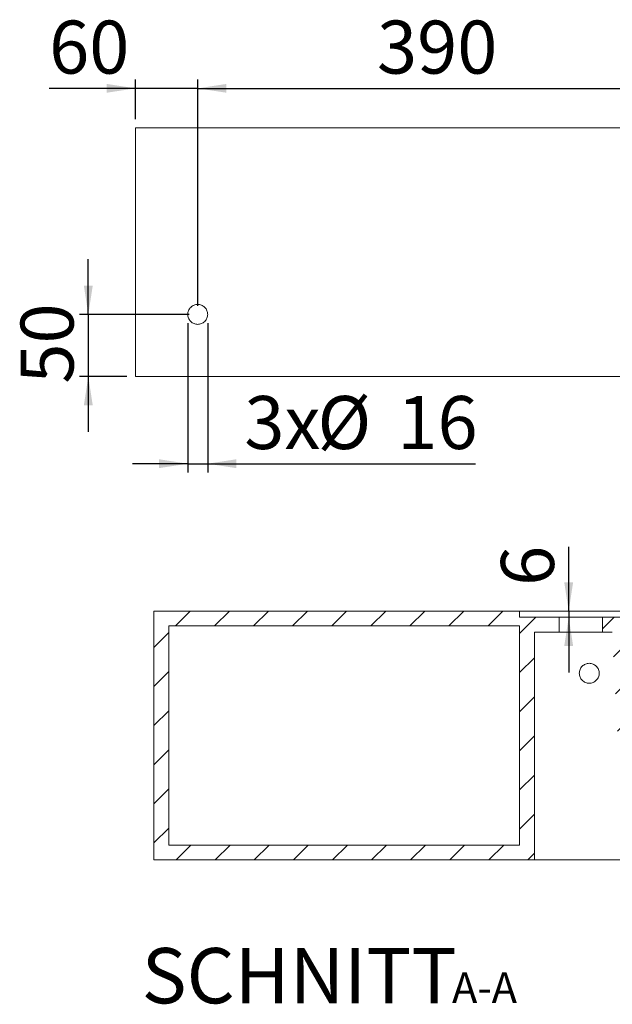
# Model space of a CAD drawing. Units: millimetres. Extents: x 10 to 203, y 7 to 295.
# Drawn here: x 27 to 95, y 19 to 132 of the extents above; entities that cross this region are included whole.
import ezdxf

# ---------------------------------------------------------------- set-up
doc = ezdxf.new("R2010")
doc.units = ezdxf.units.MM
doc.linetypes.add('SLD-Durchgehend', pattern=[0])
doc.layers.add('0_18', color=7, linetype='SLD-Durchgehend')
doc.styles.add('SLDTEXTSTYLE0', font='GOTHIC.TTF', dxfattribs={"width": 0.913})
doc.dimstyles.new('SLDDIMSTYLE0', dxfattribs={"dimtxt": 6.085417, "dimasz": 3.302, "dimexe": 0, "dimexo": 0.0625, "dimgap": 1.521354, "dimtad": 1, "dimdec": 0, "dimlfac": 7, "dimrnd": 1e-09, "dimzin": 12, "dimdsep": 46, "dimtxsty": 'SLDTEXTSTYLE0', "dimsah": 1, "dimcen": 0.09, "dimadec": 0, "dimazin": 3, "dimtfac": 1, "dimtdec": 0, "dimtmove": 0, "dimatfit": 0, "dimfxl": 1, "dimfrac": 2, "dimtolj": 1, "dimtzin": 12, "dimarcsym": 0})
doc.dimstyles.new('SLDDIMSTYLE1', dxfattribs={"dimtxt": 6.085417, "dimasz": 3.302, "dimexe": 0, "dimexo": 0.0625, "dimgap": 1.521354, "dimtad": 1, "dimdec": 0, "dimlfac": 7, "dimrnd": 1e-09, "dimzin": 12, "dimdsep": 46, "dimtxsty": 'SLDTEXTSTYLE0', "dimsah": 1, "dimcen": 0.09, "dimadec": 0, "dimazin": 3, "dimtfac": 1, "dimtdec": 0, "dimtofl": 0, "dimtmove": 0, "dimatfit": 3, "dimfxl": 1, "dimfrac": 2, "dimtolj": 1, "dimtzin": 12, "dimarcsym": 0})
doc.dimstyles.new('SLDDIMSTYLE3', dxfattribs={"dimtxt": 6.085417, "dimasz": 3.302, "dimexe": 0, "dimexo": 0.0625, "dimgap": 1.521354, "dimtad": 1, "dimlfac": 7, "dimrnd": 1e-09, "dimzin": 12, "dimdsep": 46, "dimtxsty": 'SLDTEXTSTYLE0', "dimsah": 1, "dimcen": 0.09, "dimadec": 0, "dimazin": 3, "dimtfac": 1, "dimtmove": 0, "dimatfit": 0, "dimfxl": 1, "dimfrac": 2, "dimtolj": 1, "dimtzin": 12, "dimarcsym": 0})

# ---------------------------------------------------------------- blocks, each defined once
blk = doc.blocks.new('_D_12')
at = {"layer": '0_18', "color": 7}
for p, q in [((45.89, 97.2), (45.89, 80.06)), ((48.18, 97.2), (48.18, 80.06)), ((45.89, 81.06), (39.54, 81.06)), ((45.89, 81.06), (48.18, 81.06)), ((48.18, 81.06), (78.96, 81.06))]:
    blk.add_line(p, q, dxfattribs=at)
for points in [[(45.89, 81.06), (42.59, 81.57), (42.59, 80.55)], [(48.18, 81.06), (51.48, 80.55), (51.48, 81.57)]]:
    blk.add_solid(points, dxfattribs=at)
at = {"layer": '0_18', "color": 7, "char_height": 6.085, "attachment_point": 1, "style": 'SLDTEXTSTYLE0'}
for s, insert in [('3x', (52.39, 88.83)), ('%%c', (60.79, 88.83)), ('16', (69.97, 88.83))]:
    blk.add_mtext(s, dxfattribs=dict(at, insert=insert))
blk = doc.blocks.new('_D_13')
at = {"layer": '0_18', "color": 7}
for p, q in [((34.47, 98.2), (34.47, 104.55)), ((46.04, 98.2), (33.47, 98.2)), ((34.47, 98.2), (34.47, 91.06)), ((38.89, 91.06), (33.47, 91.06)), ((34.47, 91.06), (34.47, 84.71))]:
    blk.add_line(p, q, dxfattribs=at)
for points in [[(34.47, 98.2), (34.98, 101.5), (33.96, 101.5)], [(34.47, 91.06), (33.96, 87.76), (34.98, 87.76)]]:
    blk.add_solid(points, dxfattribs=at)
at = {"layer": '0_18', "color": 7, "insert": (26.69, 90.25), "char_height": 6.085, "attachment_point": 1, "rotation": 90, "style": 'SLDTEXTSTYLE0'}
blk.add_mtext('50', dxfattribs=at)
blk = doc.blocks.new('_D_14')
at = {"layer": '0_18', "color": 7}
for p, q in [((39.89, 120.63), (39.89, 125.15)), ((47.04, 99.2), (47.04, 125.15)), ((39.89, 124.15), (29.97, 124.15)), ((47.04, 124.15), (39.89, 124.15)), ((47.04, 124.15), (53.39, 124.15))]:
    blk.add_line(p, q, dxfattribs=at)
for points in [[(39.89, 124.15), (36.59, 124.66), (36.59, 123.65)], [(47.04, 124.15), (50.34, 123.65), (50.34, 124.66)]]:
    blk.add_solid(points, dxfattribs=at)
at = {"layer": '0_18', "color": 7, "insert": (29.97, 131.93), "char_height": 6.085, "attachment_point": 1, "style": 'SLDTEXTSTYLE0'}
blk.add_mtext('60', dxfattribs=at)
blk = doc.blocks.new('_D_15')
at = {"layer": '0_18', "color": 7}
for p, q in [((47.04, 99.2), (47.04, 125.15)), ((104.18, 113.49), (104.18, 125.15)), ((47.04, 124.15), (104.18, 124.15))]:
    blk.add_line(p, q, dxfattribs=at)
for points in [[(47.04, 124.15), (50.34, 123.65), (50.34, 124.66)], [(104.18, 124.15), (100.88, 124.66), (100.88, 123.65)]]:
    blk.add_solid(points, dxfattribs=at)
at = {"layer": '0_18', "color": 7, "insert": (67.63, 131.93), "char_height": 6.085, "attachment_point": 1, "style": 'SLDTEXTSTYLE0'}
blk.add_mtext('390', dxfattribs=at)
blk = doc.blocks.new('_D_20')
at = {"layer": '0_18', "color": 7}
for p, q in [((89.65, 64.14), (89.65, 71.52)), ((89.65, 64.14), (89.65, 63.43)), ((89.65, 63.43), (89.65, 57.08))]:
    blk.add_line(p, q, dxfattribs=at)
for points in [[(89.65, 64.14), (90.16, 67.44), (89.14, 67.44)], [(89.65, 63.43), (89.14, 60.13), (90.16, 60.13)]]:
    blk.add_solid(points, dxfattribs=at)
at = {"layer": '0_18', "color": 7, "insert": (81.87, 67.03), "char_height": 6.09, "attachment_point": 1, "rotation": 90, "style": 'SLDTEXTSTYLE0'}
blk.add_mtext('6', dxfattribs=at)
blk = doc.blocks.new('SW_NOTE_1')
at = {"layer": '0_18', "color": 0, "attachment_point": 2, "style": 'SLDTEXTSTYLE0'}
for s, insert, char_height in [('SCHNITT ', (17.26, 8.11), 6.35), ('A-A', (38.55, 5.31), 3.5)]:
    blk.add_mtext(s, dxfattribs=dict(at, insert=insert, char_height=char_height))

msp = doc.modelspace()

# ---------------------------------------------------------------- hatches: boundary and pattern name
at = {"layer": '0_18', "linetype": 'SLD-Durchgehend', "lineweight": 18}
h = msp.add_hatch(dxfattribs=at)
h.set_pattern_fill('ANSI31', color=256, style=0)
h.paths.add_polyline_path([(84.0118, 64.1415), (42.0118, 64.1415), (42.0118, 35.57), (85.7261, 35.57), (85.7261, 61.7129), (88.5436, 61.7129), (88.5436, 63.4272), (84.0118, 63.4272)], flags=0)
h.paths.add_polyline_path([(43.7261, 62.4272), (84.0118, 62.4272), (84.0118, 37.2843), (43.7261, 37.2843)], flags=0)
h = msp.add_hatch(dxfattribs=at)
h.set_pattern_fill('ANSI31', color=256, style=0)
edge = h.paths.add_edge_path(flags=0)
edge.add_line((96.3598, 62.0328), (98.3687, 62.103))
edge.add_line((98.3687, 62.103), (98.3224, 63.4272))
edge.add_line((98.3224, 63.4272), (93.5436, 63.4272))
edge.add_line((93.5436, 63.4272), (93.5436, 61.7129))
edge.add_line((93.5436, 61.7129), (94.66, 61.7129))
edge.add_line((94.66, 61.7129), (95.3102, 49.3063))
edge.add_arc((100.3033, 49.5679), 5, 183, 260)
edge.add_line((99.4351, 44.6439), (120.0591, 41.0073))
edge.add_line((120.0591, 41.0073), (123.6546, 41.0073))
edge.add_line((123.6546, 41.0073), (123.6546, 42.8489))
edge.add_line((123.6546, 42.8489), (115.5763, 42.7784))
edge.add_line((115.5763, 42.7784), (97.1991, 46.0188))
edge.add_line((97.1991, 46.0188), (96.3598, 62.0328))

# ---------------------------------------------------------------- linework, layer by layer
at = {"color": 7, "linetype": 'SLD-Durchgehend', "lineweight": 18}
for p, q in [((39.8945, 119.6313), (39.8945, 91.0599)), ((154.1802, 119.6313), (39.8945, 119.6313)), ((39.8945, 91.0599), (154.1802, 91.0599)), ((42.0118, 35.57), (42.0118, 64.1415)), ((42.0118, 64.1415), (84.0118, 64.1415)), ((84.0118, 63.4272), (84.0118, 64.1415)), ((84.0118, 64.1415), (98.0755, 64.1415)), ((88.5436, 63.4272), (84.0118, 63.4272)), ((88.5436, 61.7129), (88.5436, 63.4272)), ((93.5436, 63.4272), (93.5436, 61.7129)), ((98.3224, 63.4272), (93.5436, 63.4272)), ((43.7261, 37.2843), (43.7261, 62.4272)), ((43.7261, 62.4272), (84.0118, 62.4272)), ((84.0118, 62.4272), (84.0118, 37.2843)), ((85.7261, 61.7129), (85.7261, 35.57)), ((88.5436, 61.7129), (85.7261, 61.7129)), ((94.66, 61.7129), (93.5436, 61.7129)), ((84.0118, 37.2843), (43.7261, 37.2843)), ((42.0118, 35.57), (85.7261, 35.57)), ((154.5832, 35.57), (85.7261, 35.57))]:
    msp.add_line(p, q, dxfattribs=at)
for points, knots in [([(45.8945, 98.2028), (45.8945, 98.2725), (45.9076, 98.416), (45.9689, 98.629), (46.075, 98.8339), (46.2234, 99.0166), (46.4062, 99.1651), (46.611, 99.2712), (46.824, 99.3324), (47.0373, 99.352), (47.2506, 99.3324), (47.4636, 99.2712), (47.6684, 99.1651), (47.8512, 99.0166), (47.9997, 98.8339), (48.1058, 98.629), (48.167, 98.416), (48.1866, 98.2028), (48.167, 97.9895), (48.1058, 97.7765), (47.9997, 97.5716), (47.8512, 97.3889), (47.6684, 97.2404), (47.4636, 97.1343), (47.2506, 97.0731), (47.0373, 97.0535), (46.824, 97.0731), (46.611, 97.1343), (46.4062, 97.2404), (46.2234, 97.3889), (46.075, 97.5716), (45.9689, 97.7765), (45.9076, 97.9895), (45.8945, 98.1331), (45.8945, 98.2028)], [0, 0, 0, 0, 0.029129008, 0.060002832, 0.092160203, 0.125, 0.157839797, 0.189997168, 0.220870992, 0.25, 0.279129008, 0.310002832, 0.342160203, 0.375, 0.407839797, 0.439997168, 0.470870992, 0.5, 0.529129008, 0.560002832, 0.592160203, 0.625, 0.657839797, 0.689997168, 0.720870992, 0.75, 0.779129008, 0.810002832, 0.842160203, 0.875, 0.907839797, 0.939997168, 0.970870992, 1, 1, 1, 1]), ([(93.5436, 63.4272), (93.5435, 63.4272), (93.5432, 63.4272), (93.5412, 63.4272), (93.538, 63.4272), (93.5334, 63.4272), (93.5275, 63.4272), (93.5204, 63.4272), (93.5119, 63.4272), (93.4916, 63.4272), (93.4501, 63.4272), (93.3706, 63.4272), (93.2672, 63.4272), (93.0955, 63.4272), (92.824, 63.4272), (92.4242, 63.4272), (91.9761, 63.4272), (91.5102, 63.4272), (91.0436, 63.4272), (90.577, 63.4272), (90.1111, 63.4272), (89.6631, 63.4272), (89.2633, 63.4272), (88.9917, 63.4272), (88.82, 63.4272), (88.7166, 63.4272), (88.6371, 63.4272), (88.5913, 63.4272), (88.5662, 63.4272), (88.5532, 63.4272), (88.5451, 63.4272), (88.5441, 63.4272), (88.5436, 63.4272)], [0, 0, 0, 0, 0.0073012, 0.01459124, 0.02187394, 0.02915311, 0.03643259, 0.04371619, 0.05100774, 0.05831105, 0.08920215, 0.1201028, 0.1522816, 0.18446999, 0.25011885, 0.31576772, 0.38005237, 0.44177113, 0.50000189, 0.55823265, 0.61995142, 0.68423607, 0.74988493, 0.8155338, 0.8477126, 0.87990099, 0.91079209, 0.94169273, 0.95628122, 0.97084153, 0.98540426, 1, 1, 1, 1]), ([(93.5436, 61.7129), (93.5435, 61.7129), (93.5432, 61.7129), (93.5412, 61.7129), (93.538, 61.7129), (93.5334, 61.7129), (93.5275, 61.7129), (93.5204, 61.7129), (93.5119, 61.7129), (93.4916, 61.7129), (93.4501, 61.7129), (93.3706, 61.7129), (93.2672, 61.7129), (93.0955, 61.7129), (92.824, 61.7129), (92.4242, 61.7129), (91.9761, 61.7129), (91.5102, 61.7129), (91.0436, 61.7129), (90.577, 61.7129), (90.1111, 61.7129), (89.6631, 61.7129), (89.2633, 61.7129), (88.9917, 61.7129), (88.82, 61.7129), (88.7166, 61.7129), (88.6371, 61.7129), (88.5913, 61.7129), (88.5662, 61.7129), (88.5532, 61.7129), (88.5451, 61.7129), (88.5441, 61.7129), (88.5436, 61.7129)], [0, 0, 0, 0, 0.0073012, 0.01459124, 0.02187394, 0.02915311, 0.03643259, 0.04371619, 0.05100774, 0.05831105, 0.08920215, 0.1201028, 0.1522816, 0.18446999, 0.25011885, 0.31576772, 0.38005237, 0.44177113, 0.50000189, 0.55823265, 0.61995142, 0.68423607, 0.74988493, 0.8155338, 0.8477126, 0.87990099, 0.91079209, 0.94169273, 0.95628122, 0.97084153, 0.98540426, 1, 1, 1, 1]), ([(93.1546, 56.9986), (93.1546, 57.1482), (93.1249, 57.2978), (93.0104, 57.5742), (92.9257, 57.701), (92.7141, 57.9125), (92.5873, 57.9972), (92.3109, 58.1117), (92.1614, 58.1415), (91.8622, 58.1415), (91.7126, 58.1117), (91.4362, 57.9972), (91.3094, 57.9125), (91.0979, 57.701), (91.0132, 57.5742), (90.8987, 57.2978), (90.8689, 57.1482), (90.8689, 56.849), (90.8987, 56.6995), (91.0132, 56.423), (91.0979, 56.2963), (91.3094, 56.0847), (91.4362, 56), (91.7126, 55.8855), (91.8622, 55.8558), (92.1614, 55.8558), (92.3109, 55.8855), (92.5873, 56), (92.7141, 56.0847), (92.9257, 56.2963), (93.0104, 56.423), (93.1249, 56.6995), (93.1546, 56.849), (93.1546, 56.9986)], [0, 0, 0, 0, 0.0625, 0.0625, 0.125, 0.125, 0.1875, 0.1875, 0.25, 0.25, 0.3125, 0.3125, 0.375, 0.375, 0.4375, 0.4375, 0.5, 0.5, 0.5625, 0.5625, 0.625, 0.625, 0.6875, 0.6875, 0.75, 0.75, 0.8125, 0.8125, 0.875, 0.875, 0.9375, 0.9375, 1, 1, 1, 1])]:
    msp.add_open_spline(points, degree=3, knots=knots, dxfattribs=at)

# ---------------------------------------------------------------- block references
at = {"layer": '0_18'}
msp.add_blockref('SW_NOTE_1', (41.4279, 17.3471), dxfattribs=at)

# ---------------------------------------------------------------- dimensions: what is measured, and where the dimension line sits
at = {"layer": '0_18', "color": 7}
for base, p1, p2, angle, text, dimstyle, picture, middle in [((39.8945, 124.1531), (47.0373, 98.2028), (39.8945, 119.6313), 0, '60', 'SLDDIMSTYLE3', '_D_14', (34.4681, 124.1531)), ((48.1802, 81.0599), (45.8945, 98.2028), (48.1802, 98.2028), 0, '3x%%c<>', 'SLDDIMSTYLE0', '_D_12', (65.6772, 81.0599)), ((89.6481, 63.4272), (42.0118, 64.1415), (84.0118, 63.4272), 90, '6', 'SLDDIMSTYLE0', '_D_20', (89.6481, 69.2756))]:
    dim = msp.add_linear_dim(base=base, p1=p1, p2=p2, angle=angle, text=text, dimstyle=dimstyle, dxfattribs=at)
    dim.commit()
    dim.dimension.update_dxf_attribs({"geometry": picture, "text_midpoint": middle, "dimtype": 160})
dim = msp.add_linear_dim(base=(104.1802, 124.1531), p1=(47.0373, 98.2028), p2=(104.1802, 112.4885), text='390', dimstyle='SLDDIMSTYLE1', dxfattribs=at)
dim.commit()
dim.dimension.update_dxf_attribs({"geometry": '_D_15', "text_midpoint": (74.3747, 124.1531), "dimtype": 160})
dim = msp.add_linear_dim(base=(34.4681, 91.0599), p1=(47.0373, 98.2028), p2=(39.8945, 91.0599), angle=90, dimstyle='SLDDIMSTYLE0', dxfattribs=at)
dim.commit()
dim.dimension.update_dxf_attribs({"geometry": '_D_13', "text_midpoint": (34.4681, 94.7483), "dimtype": 160})

doc.saveas('drawing.dxf')
